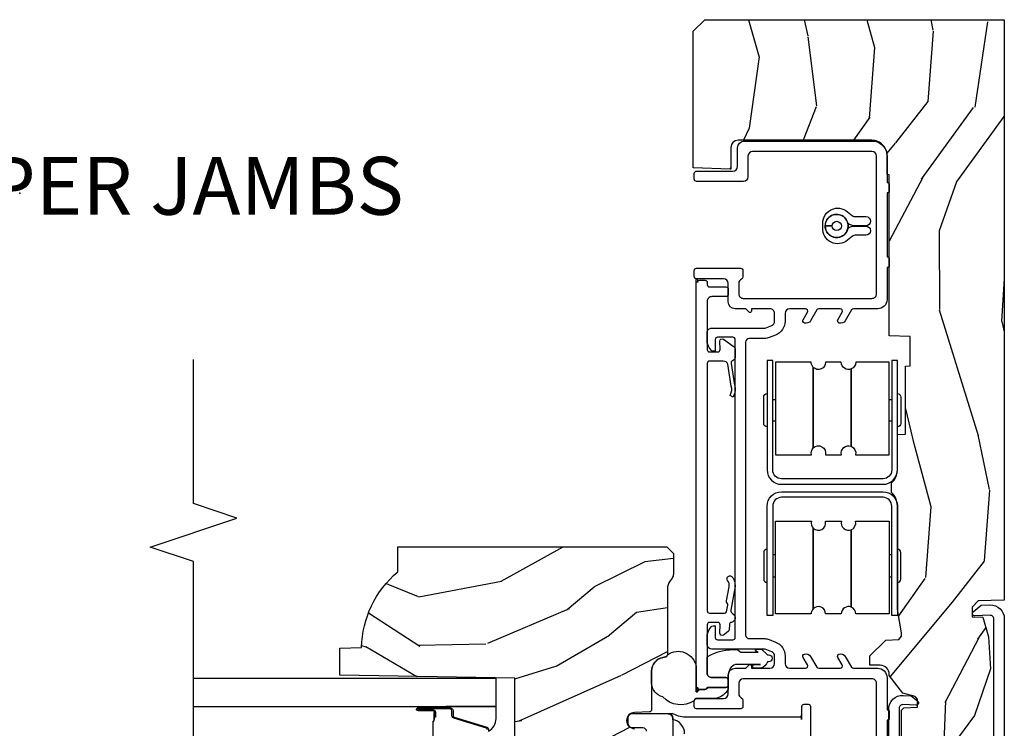
# Model space of a CAD drawing. Units: inches. Extents: x 1.6 to 97.9, y 14.4 to 55.4.
# Drawn here: x 80 to 84.3, y 47.7 to 50.7 of the extents above; entities that cross this region are included whole.
import ezdxf

# ---------------------------------------------------------------- set-up
doc = ezdxf.new("R2010")
doc.units = ezdxf.units.IN
doc.header["$MEASUREMENT"] = 0
for name, color, linetype in [('ZP-ANNO-MARK', 9, 'Continuous'), ('ZP-ANNO-TITL', 44, 'Continuous'), ('ZP-SECT-ALUM', 63, 'Continuous'), ('ZP-SECT-GLAS', 153, 'Continuous'), ('ZP-SECT-HDWR', 53, 'Continuous'), ('ZP-SECT-SEAL', 8, 'Continuous'), ('ZP-SECT-VINL', 130, 'Continuous'), ('ZP-SECT-WDHA', 11, 'Continuous'), ('ZP-SECT-WOOD', 104, 'Continuous'), ('ZP-SECT-WSTP', 40, 'Continuous')]:
    doc.layers.add(name, color=color, linetype=linetype)
doc.layers.add('ZP-ANNO-NPLT', color=7, linetype='Continuous', plot=False)
doc.styles.get("Standard").update_dxf_attribs({"font": 'arial.ttf'})

# ---------------------------------------------------------------- blocks, each defined once
blk = doc.blocks.new('01CS AS RES W DH M5 PF PT (11-16 IG) V J U')
at = {"layer": 'ZP-SECT-WDHA'}
h = blk.add_hatch(dxfattribs=at)
h.set_pattern_fill('WOOD3', color=256, scale=2, angle=173, pattern_type=2)
h.set_pattern_definition([(168.2364, (4.225586967783513, -1.036199780852527), (21.59228059164854, -4.666201280401625), [0.2408319999999999, -23.84235799999999]), (184.3099, (3.989813278257699, -0.9871002154024637), (-8.184108816054925, -1.010132672315907), [0.3059419999999999, -9.892097999999997]), (217.9999999999999, (3.684737272160989, -1.010092181479407), (-0.2437387622349763, -1.985092917567377), [0.226274, -2.602152]), (219.8476, (3.506430792953567, -1.149400470797189), (-31.44737757342475, -26.36403735489598), [0.4386340000000001, -43.42478999999999]), (185.9946, (3.169668757571516, -1.430454436300863), (18.35330903677993, 1.776531429411824), [0.2668339999999998, -26.41649399999999]), (173, (2.904294597540456, -1.458321176114012), (-2.228830990092939, -1.741353616472349), [0.5000000000000001, -1.5]), (163.5376999999999, (2.408021521719803, -1.397386504411429), (9.68172481900788, -3.203782232058677), [0.24331, -11.922214]), (167.2894, (4.159777522344739, -1.572174702738834), (17.62209057788452, -4.178742953792873), [0.200998, -19.898754]), (173, (3.963705678884567, -1.52794991102499), (-2.228830990092939, -1.741353616472349), [0.3, -1.7]), (201.3008, (3.665941833392183, -1.491389108003446), (-23.29843993223823, -9.229447070409744), [0.2952959999999998, -29.23434999999999]), (225.1249999999999, (3.390818125888715, -1.598659539947888), (9.159066129650517, 8.950504526826222), [0.4560700000000001, -22.347438]), (212.2893999999999, (3.069032239803293, -1.921852738385325), (-13.12924843365986, -8.463028508967467), [0.2842539999999999, -28.141088]), (179.3402, (2.828735604629271, -2.073699790131627), (-16.12447631204362, -0.0351860887889446), [0.362216, -17.748554]), (161.1113, (2.46654421630218, -2.069528672571422), (27.06006826001225, -9.36763878079478), [0.3883300000000001, -38.44464600000001]), (166.2902, (4.084218529433542, -2.187553316756464), (-17.62209551473948, 4.178728581470508), [0.3423439999999999, -33.89214]), (176.3665, (3.751627611611695, -2.106415893933061), (-32.00521686557151, 1.914704757148992), [0.3405880000000001, -33.718186]), (206.6901, (3.411724533185548, -2.084831240208131), (4.213922740781548, 1.497617686570285), [0.3605559999999998, -6.850547999999997]), (220.4896, (3.089586819012126, -2.246779667514857), (-22.53203227695936, -19.39864794873905), [0.3255759999999999, -32.232064]), (187.9313999999999, (2.841978023233791, -2.458179488359647), (-22.56723171598315, -3.274145177918094), [0.3104839999999998, -30.73786599999998]), (173, (2.534464630268983, -2.501022377469396), (-2.228830990092939, -1.741353616472349), [0.24, -1.76]), (160.0054, (2.296253553875059, -2.471773735052167), (-17.3783554704145, 6.163828166257593), [0.266834, -26.41649400000001]), (173, (3.651643930523647, -0.6231750963832923), (-2.228830990092939, -1.741353616472349), [0, -2]), (36.15239999999995, (3.337170205042525, -0.8868155257222412), (-33.18872196703769, -24.13521816952477), [0.4386340000000001, -43.42478999999999]), (19.56509999999997, (3.447607089778998, -2.613142173402138), (2.22882963767847, 1.741356420987403), [0.178886, -4.29325]), (1.130099999999914, (3.616164021514023, -2.55323757621565), (12.15429190574818, 0.5226589581403367), [0.282842, -13.859292]), (329.8014, (3.898951717709806, -2.547659146303445), (9.4379832851236, -5.188880605742975), [0.152316, -15.07923]), (199.5651, (3.337170205042525, -0.8868155257222412), (-2.228829637678471, -1.741356420987403), [0.2236060000000001, -4.248530000000001]), (179.7098, (3.12647404037375, -0.9616962722053443), (18.10956990560498, -0.2085682674959819), [0.3423439999999997, -33.89213999999996]), (162.8753, (2.784133575079493, -0.9599625415132493), (-33.01534859933751, 10.09885133981105), [0.5688580000000001, -56.31699200000002]), (162.6951999999999, (4.252398223332647, -0.8178396274914376), (-11.66681828928747, 3.447514485806157), [0.2236060000000001, -22.137072]), (188.5240999999999, (4.038912843707763, -0.7513265258766495), (22.56723288884002, 3.274146693534905), [0.3736300000000001, -36.98945200000001]), (215.8789, (3.669409294776372, -0.806708177414933), (28.73106569831552, 20.65250402776133), [0.3821000000000001, -37.82784599999999]), (207.6951999999999, (3.359810343031456, -1.030646760688227), (-21.55708454255008, -11.45827774502209), [0.316228, -31.306548]), (182.4622999999999, (3.079811861791798, -1.177619038698338), (-10.16920128553176, -0.7663949867967672), [0.3649659999999999, -11.80055999999999]), (166.4180999999999, (2.71518308659661, -1.193298844170953), (33.25909787824338, -8.113716231818993), [0.5234500000000001, -51.82156000000001]), (164.8698999999999, (4.191463551630064, -1.31411270331209), (11.66681484615293, -3.447523090893747), [0.2828419999999996, -13.85929199999999]), (184.3099, (3.918425402906708, -1.240287441093002), (-8.184108816054925, -1.010132672315907), [0.3059419999999999, -9.892097999999997]), (215.5104, (3.61334939681001, -1.263279407169932), (24.27341716034904, 17.16977693881691), [0.3255759999999999, -32.232064]), (217.9999999999999, (3.348327064866952, -1.452390918113792), (-0.2437387622349763, -1.985092917567377), [0.3676960000000001, -2.460732]), (190.3539999999999, (3.058579036154869, -1.678766888255196), (26.781157357997, 4.771754878941621), [0.3352619999999999, -33.19084799999998]), (169.6335, (2.72877733328913, -1.739023313529685), (31.51773414756367, -5.88493289025551), [0.340588, -33.718186]), (155.8973, (2.393749028599188, -1.677736813739116), (-19.11971150693035, 8.392655253895239), [0.2720299999999999, -26.930912]), (164.2537999999999, (4.130528879927496, -1.810385779132758), (-13.65190509578902, 3.691271280745677), [0.2630580000000001, -26.04283400000001]), (187.9313999999999, (3.877341654236959, -1.738997903781765), (-22.56723171598315, -3.274145177918094), [0.3104839999999998, -30.73786599999998]), (205.0053999999999, (3.569828261272151, -1.781840792891529), (10.6566757515733, 4.736585927269306), [0.3773600000000001, -18.490604]), (222.8991, (3.227839624065895, -1.941351833330145), (25.00461488344248, 23.12507869099405), [0.49679, -49.18217999999999]), (188.9454, (2.86391450504672, -2.279521181064197), (8.18410812437433, 1.01013730541453), [0.291204, -14.269016]), (166.991, (2.576252035114732, -2.32480145704207), (-19.60718401789772, 4.422477755810224), [0.3821000000000001, -37.82784600000001]), (149.8014, (2.203959271227246, -2.238789260482462), (-9.437983285123597, 5.188880605742976), [0.152316, -15.07923]), (163.5376999999999, (4.057407273884408, -2.405913470117553), (9.68172481900788, -3.203782232058677), [0.24331, -11.922214]), (183.008, (3.824070971226703, -2.33696298163467), (-22.3234926718184, -1.289066052770841), [0.3452539999999999, -34.1801]), (210.4054, (3.479293119064337, -2.355080173975395), (-28.24357427890454, -16.68234169772801), [0.4280180000000002, -42.37385]), (202.0545999999999, (3.353880085031249, -0.5866142933617482), (-14.87060164025553, -6.234198365717083), [0.205912, -20.385348]), (183.7842999999999, (3.163034843395294, -0.6639324267129468), (32.49269206171862, 2.055459133016296), [0.427552, -42.32756599999997]), (165.875, (2.736415912233525, -0.6921509946140958), (13.65190860896507, -3.691259792938637), [0.4837360000000001, -15.64078])])
edge = h.paths.add_edge_path()
edge.add_line((3.199999999999905, -1.343271727425431), (3.249999999999902, -1.29327172742542))
edge.add_line((3.249999999999902, -1.29327172742542), (3.249999999999916, -1.42e-14))
edge.add_line((3.249999999999914, -1.42e-14), (0.7428859015082026, -1.42e-14))
edge.add_line((0.7428859015082026, -1.42e-14), (0.7391740386290877, -0.1132938455421453))
edge.add_line((0.7391740386290877, -0.1132938455421453), (0.7122438773432265, -0.1392999999996647))
edge.add_line((0.7122438773432265, -0.1392999999996647), (0.6707722201130224, -0.1392999999997215))
edge.add_line((0.6707722201130224, -0.1392999999997215), (0.6694093550463692, -0.0932726507609658))
edge.add_line((0.6694093550463692, -0.0932726507609658), (0.5841693005245503, -0.0683976298757472))
edge.add_line((0.5841693005245503, -0.0683976298757472), (0.4456286658765265, -0.0592486113202853))
edge.add_line((0.4456286658765265, -0.0592486113202853), (0.2439992966109514, -0.1287087390180517))
edge.add_line((0.2439992966109514, -0.1287087390180517), (0.0567999999999103, -0.2668292677090704))
edge.add_line((0.0567999999999103, -0.2668292677090704), (0.0567999999999103, -0.4025879542997047))
edge.add_line((0.0567999999999103, -0.4025879542997047), (0.1053955523678809, -0.4440924769766213))
edge.add_line((0.1053955523678809, -0.4440924769766213), (0.2671639677598847, -0.4440924769766213))
edge.add_line((0.2671639677598847, -0.4440924769766213), (0.2775129627269166, -0.4340985687064034))
edge.add_line((0.2775129627269166, -0.4340985687064034), (0.2795700087778954, -0.375192476976153))
edge.add_line((0.2795700087778954, -0.375192476976153), (0.3139034297060874, -0.375192476976153))
edge.add_line((0.3139034297060874, -0.375192476976153), (0.326491620157114, -0.3848517352390246))
edge.add_line((0.326491620157114, -0.3848517352390246), (0.3408174474152048, -0.438316450426683))
edge.add_line((0.3408174474152048, -0.438316450426683), (0.4161309441598747, -0.4963002725708776))
edge.add_line((0.4161309441598747, -0.4963002725708776), (0.4210868279013483, -0.4963002725708776))
edge.add_arc((0.4210868279013483, -0.5363002725708839), 0.0400000000000045, 1.000000000001478, 90, ccw=False)
edge.add_line((0.4610807357076113, -0.5356021763133896), (0.4618542050659045, -0.5799142061727168))
edge.add_line((0.4618542050659045, -0.5799142061727168), (0.5020928587440779, -0.5799142061727168))
edge.add_line((0.5020928587440779, -0.5799142061727168), (0.57015884516305, -0.511843980406141))
edge.add_line((0.57015884516305, -0.511843980406141), (0.5721379949416275, -0.4551624424224343))
edge.add_line((0.5721379949416275, -0.4551624424224343), (0.5862813107529234, -0.4437196511885162))
edge.add_line((0.5862813107529234, -0.4437196511885162), (0.6012813107529241, -0.4437196511885162))
edge.add_line((0.6012813107529241, -0.4437196511885162), (0.7017866427167406, -0.4615325187327102))
edge.add_line((0.7017866427167406, -0.4615325187327102), (1.149614493165913, -0.4615325187325113))
edge.add_arc((1.149614493165955, -0.5396325187325175), 0.0781000000000027, 42.83308158168319, 90.00000000003132, ccw=False)
edge.add_line((1.206888147596146, -0.4865350752139222), (1.248545579089935, -0.4865350752139222))
edge.add_arc((1.305814672096715, -0.5396374384963565), 0.0780999999999968, 90.57689447558329, 137.1619965579517, ccw=False)
edge.add_line((1.305028319285895, -0.4615413973082383), (1.458472161103586, -0.4615372513318477))
edge.add_line((1.458472161103586, -0.4615372513318477), (1.459686145992506, -0.426773272570884))
edge.add_line((1.459686145992506, -0.426773272570884), (1.753630285494736, -0.426773272570884))
edge.add_line((1.753630285494736, -0.426773272570884), (1.754336942186171, -0.4065372725708727))
edge.add_line((1.754336942186171, -0.4065372725708727), (1.881602287067138, -0.4065372725708727))
edge.add_line((1.881602287067138, -0.4065372725708727), (1.884736542556538, -0.4963002725708776))
edge.add_line((1.884736542556538, -0.4963002725708776), (2.580168203186104, -0.4963002725708776))
edge.add_line((2.580168203186104, -0.4963002725708776), (2.580517410881142, -0.5063002725744781))
edge.add_line((2.580517410881142, -0.5063002725744781), (2.663992044147917, -0.5063002725744781))
edge.add_arc((2.663992044147903, -0.5713002725744616), 0.0649999999999871, -9.379164112033322e-12, 89.9999999999875, ccw=False)
edge.add_line((2.728992044147901, -0.5713002725744758), (2.728992044147858, -1.149142268732148))
edge.add_arc((2.697992044147852, -1.149142268732148), 0.0310000000000059, 270, 359.9999999999967, ccw=False)
edge.add_line((2.697992044147852, -1.180142268732154), (2.604171904228834, -1.180142268732154))
edge.add_line((2.604171904228834, -1.180142268732154), (2.604171904228834, -1.183676335358072))
edge.add_line((2.604171904228834, -1.183676335358072), (2.609745098127163, -1.343271727425431))
edge.add_line((2.609745098127163, -1.343271727425431), (3.199999999999903, -1.343271727425431))
h = blk.add_hatch(dxfattribs=at)
h.set_pattern_fill('WOOD3', color=256, scale=2, angle=73, pattern_type=2)
h.set_pattern_definition([(68.23639999999999, (-9.060448055999782, -0.3594089314453441), (-8.34477137446781, -20.45396798290167), [0.240832, -23.84235799999999]), (84.30989999999998, (-8.971152751747066, -0.1357432241086656), (0.42636909446815, 8.235181511295936), [0.305942, -9.892097999999997]), (117.9999999999999, (-8.940819525688024, 0.1686905049636067), (-1.912610103781079, 0.5847435903937088), [0.2262739999999999, -2.602151999999998]), (119.8475999999999, (-9.047048813886473, 0.3684787386733319), (-20.50272857977592, 35.5476882888315), [0.4386339999999997, -43.42478999999996]), (85.9946, (-9.26535482437782, 0.7489291109735206), (-1.437476743240215, -18.38297247813528), [0.2668339999999993, -26.41649399999995]), (72.99999999999996, (-9.246716466507703, 1.015110649807269), (-1.327866102480597, 2.497352921371544), [0.5, -1.5]), (63.53769999999997, (-9.100530614146319, 1.493263027788785), (-4.836323452587551, -8.978306718050995), [0.2433099999999999, -11.92221399999999]), (67.28939999999997, (-9.576852624219836, -0.2015282108950629), (-7.175302374271586, -16.6287403265194), [0.200998, -19.898754]), (72.99999999999996, (-9.499252188156017, -0.0161146937969079), (-1.327866102480597, 2.497352921371544), [0.3, -1.7]), (101.3007999999999, (-9.411540676739204, 0.2707767329920045), (-5.043499394239715, 24.54716094300748), [0.2952959999999997, -29.23434999999998]), (125.125, (-9.469406699346106, 0.5603480082035759), (7.224071108844608, -10.57415813511433), [0.45607, -22.347438]), (112.2894, (-9.731812334170424, 0.933367153573414), (-6.054586024953073, 14.3993751268171), [0.2842539999999996, -28.14108799999997]), (79.3402, (-9.839625415204775, 1.196381106735373), (2.76533439438243, 15.88561928555967), [0.3622159999999996, -17.74855399999997]), (61.11129999999999, (-9.772623791743111, 1.552345687070967), (-13.92425483963839, -25.02229161617254), [0.38833, -38.444646]), (66.29019999999998, (-10.16976157291691, -0.0202577539669591), (7.175289077572959, 16.62874768410002), [0.3423439999999998, -33.89213999999999]), (76.3665, (-10.03210300307264, 0.2931909948715514), (7.44326367411108, 31.18650071420278), [0.3405879999999998, -33.71818599999997]), (106.6900999999999, (-9.951822718586183, 0.6241820459934502), (0.7431255040166725, -4.409962367830814), [0.360556, -6.850547999999999]), (120.4895999999998, (-10.05537215836196, 0.9695478137269049), (-15.19129255384613, 25.55825994297176), [0.3255759999999999, -32.23206399999999]), (87.9314, (-10.22056352475411, 1.250104069172223), (0.6943551067665528, 22.79293410148564), [0.310484, -30.737866]), (72.99999999999996, (-10.20935639381431, 1.560385232338958), (-1.327866102480597, 2.497352921371544), [0.24, -1.759999999999999]), (60.00539999999997, (-10.13918718468087, 1.789898373770085), (9.087905524651106, 16.04400167334359), [0.266834, -26.416494]), (72.99999999999996, (-8.55403398204427, 0.1340936376460178), (-1.327866102480597, 2.497352921371544), [0, -2]), (296.1524, (-8.75906133151079, 0.4895704807324819), (-18.00538888531858, 36.87554735843706), [0.4386339999999999, -43.42478999999998]), (279.5651, (-10.47833836215923, 0.6805848568529598), (1.327869099233074, -2.497352076502218), [0.1788859999999997, -4.293249999999988]), (261.1301, (-10.44861345443783, 0.5041863595210572), (-1.595852046107206, -12.06039967677669), [0.282842, -13.859292]), (229.8014, (-10.49222534152167, 0.2247261596624952), (-6.748938448303023, -8.393559450670804), [0.1523159999999999, -15.07922999999999]), (99.56509999999987, (-8.75906133151079, 0.4895704807324819), (-1.327869099233074, 2.497352076502219), [0.2236059999999999, -4.248529999999997]), (79.70979999999999, (-8.79621746616257, 0.7100686023973708), (-3.350093459302556, -17.79822734718652), [0.3423439999999995, -33.89213999999995]), (62.87529999999996, (-8.735063276795355, 1.046907087613703), (15.67848221527704, 30.76012413734089), [0.5688579999999998, -56.31699199999999]), (62.6952, (-8.850061009687916, -0.423730706484335), (5.421060729349783, 10.89091849633434), [0.2236059999999999, -22.13707199999999]), (88.5241, (-8.747487044410402, -0.2250385283613809), (-0.6943538178398221, -22.79293551970828), [0.37363, -36.989452]), (115.8789, (-8.73786370630651, 0.148468354257588), (15.34964888471387, -31.88084594068392), [0.3821, -37.827846]), (107.6952, (-8.904638865534533, 0.4922503291551408), (-7.540852312839224, 23.21929303946757), [0.316228, -31.306548]), (82.46229999999998, (-9.000757078379959, 0.7935164725556234), (1.01111154669365, 10.14779136076372), [0.364966, -11.80056]), (66.41809999999997, (-8.95288155003757, 1.155328486985681), (-13.76583238823937, -31.34488541092399), [0.5234499999999994, -51.82155999999995]), (64.86989999999993, (-9.328213387669447, -0.2775448541229792), (-5.421068605812717, -10.89091361125097), [0.282842, -13.859292]), (84.30989999999998, (-9.208097120108558, -0.0214743906422257), (0.42636909446815, 8.235181511295936), [0.305942, -9.892097999999997]), (115.5103999999999, (-9.177763894049516, 0.2829593384300466), (12.69389479119331, -26.88614988798454), [0.325576, -32.232064]), (117.9999999999999, (-9.317981731227913, 0.5767942549001788), (-1.912610103781079, 0.5847435903937088), [0.3676959999999998, -2.460731999999998]), (90.35399999999981, (-9.490604324550384, 0.9014501346784697), (0.0487620292280573, -27.20289793979688), [0.335262, -33.190848]), (69.63350000000001, (-9.492675854635419, 1.236704827058915), (-11.26852463519538, -30.01700107381326), [0.3405879999999998, -33.71818599999997]), (55.89729999999997, (-9.374143379910432, 1.556001009991902), (11.58525502309056, 17.37187083675603), [0.2720299999999995, -26.93091199999997]), (64.25379999999994, (-9.806365765650948, -0.1313590017616093), (6.005821017315287, 12.80351945054413), [0.2630579999999999, -26.042834]), (87.9314, (-9.692096932184509, 0.1055853665998683), (0.6943551067665528, 22.79293410148564), [0.310484, -30.737866]), (105.0053999999999, (-9.680889801244742, 0.4158665297666034), (2.814114219735262, -11.31727641611973), [0.37736, -18.490604]), (122.8990999999999, (-9.77859180692607, 0.7803583926193199), (18.43175097613515, -28.64036637139408), [0.49679, -49.18217999999999]), (88.94539999999996, (-10.04842866868074, 1.19747716232213), (-0.4263644116476313, -8.235181634652655), [0.291204, -14.269016]), (66.991, (-10.04306897183542, 1.488632230369603), (7.760042155334039, 18.54135163249375), [0.3821, -37.827846]), (49.80139999999992, (-9.893715533802261, 1.840333169446651), (6.748938448303025, 8.393559450670802), [0.152316, -15.07923]), (63.53769999999997, (-10.38014861922877, 0.0440640210720318), (-4.836323452587551, -8.978306718050995), [0.2433099999999999, -11.92221399999999]), (83.008, (-10.27172721985678, 0.2618822943142618), (2.60695157870877, 22.20819262847393), [0.345254, -34.18010000000001]), (110.4053999999999, (-10.22969912560884, 0.6045682136250577), (-11.52445423798903, 30.71134915766887), [0.4280179999999997, -42.37384999999996]), (102.0545999999999, (-8.466322470627428, 0.4209850644349161), (-3.557234008732981, 15.72724097270063), [0.2059119999999999, -20.38534799999999]), (83.78429999999999, (-8.509326039373658, 0.6223570909805431), (-3.618064673815971, -32.35598179133584), [0.4275519999999991, -42.32756599999989]), (65.87499999999999, (-8.463034303867143, 1.047394824862834), (-6.00581031409047, -12.80352490518391), [0.483736, -15.64078])])
edge = h.paths.add_edge_path()
edge.add_line((0.404999999985904, -2.113271727425356), (0.418178574006717, -2.86827172742538))
edge.add_line((0.418178574006717, -2.86827172742538), (0.5347142183375269, -2.86827172742538))
edge.add_line((0.5347142183375269, -2.86827172742538), (0.5379999999859137, -2.7741792519097))
edge.add_arc((0.5289999999859134, -2.336271727425369), 0.4379999999999975, 271.1773934006452, 319.9215699717115)
edge.add_line((0.8641417610363789, -2.618271727425351), (0.9719999999859112, -2.618271727425351))
edge.add_line((0.9719999999859112, -2.618271727425351), (0.9719999999859112, -1.456271727425374))
edge.add_line((0.9719999999859112, -1.456271727425374), (0.9439999999859054, -1.428271727425354))
edge.add_line((0.9439999999859054, -1.428271727425354), (0.8552726840340908, -1.428271727425354))
edge.add_arc((0.8552726840341193, -1.458271727425355), 0.0300000000000065, 90.00000000005429, 126.0000000000435)
edge.add_line((0.8376391264653194, -1.434001217594115), (0.8260368276903307, -1.442430781076765))
edge.add_arc((0.789594142048216, -1.392271727425523), 0.0619999999999913, 269.99999999998687, 305.9999999999846, ccw=False)
edge.add_line((0.7895941420482018, -1.454271727425506), (0.507089897967049, -1.454271727425506))
edge.add_arc((0.507089897967049, -1.464271727425511), 0.0100000000000087, 89.99999999999999, 168.6000000000418)
edge.add_line((0.4972871862208308, -1.462295154021731), (0.4949006272010621, -1.474131167848085))
edge.add_arc((0.4360843567237538, -1.462271727425346), 0.060000000000004, 270, 348.60000000000525, ccw=False)
edge.add_line((0.4360843567237538, -1.522271727425348), (0.2692274379573263, -1.522271727425348))
edge.add_arc((0.2692274379573405, -1.532271727425353), 0.0100000000000087, 90.00000000008141, 178.0000000000534)
edge.add_line((0.2592335296871369, -1.53192273245834), (0.2569786789315742, -1.596493209809793))
edge.add_arc((0.2219999999859112, -1.595271727425199), 0.0349999999999947, 182.0000000000009, 357.99999999999824, ccw=False)
edge.add_line((0.187021321040234, -1.596493209809793), (0.1852326274608629, -1.545271727425202))
edge.add_line((0.1852326274608629, -1.545271727425202), (-0.0022326274890503, -1.545271727425202))
edge.add_line((-0.0022326274890503, -1.545271727425202), (-0.0040213210684215, -1.596493209809793))
edge.add_arc((-0.0390000000140844, -1.595271727425199), 0.0349999999999947, 182.0000000000009, 357.99999999999824, ccw=False)
edge.add_line((-0.0739786789597616, -1.596493209809793), (-0.0786081420407641, -1.463922732458499))
edge.add_arc((-0.0886020503109677, -1.464271727425511), 0.0100000000000124, 1.999999999946594, 89.99999999991854)
edge.add_line((-0.0886020503109535, -1.454271727425506), (-0.1329944587706677, -1.454271727425506))
edge.add_arc((-0.1329944587706677, -1.464271727425526), 0.0100000000000176, 89.99999999999999, 168.600000000008)
edge.add_line((-0.1427971705169, -1.462295154021731), (-0.1451837295366687, -1.474131167848113))
edge.add_arc((-0.204000000013977, -1.46227172742536), 0.0600000000000051, 270, 348.6000000000002, ccw=False)
edge.add_line((-0.204000000013977, -1.522271727425376), (-0.3103794952373562, -1.522271727425348))
edge.add_line((-0.3103794952373562, -1.522271727425348), (-0.3130000000140995, -1.597313165935688))
edge.add_line((-0.3130000000140995, -1.597313165935688), (-0.3730000000139739, -1.597313165935688))
edge.add_line((-0.3730000000139739, -1.597313165935688), (-0.3761093955634038, -1.508271727425537))
edge.add_line((-0.3761093955634038, -1.508271727425537), (-0.4809626380801149, -1.43209138753788))
edge.add_arc((-0.4927183431259579, -1.448271727425364), 0.0199999999999883, 53.99999999999844, 89.99999999999999)
edge.add_line((-0.4927183431259579, -1.428271727425382), (-0.5629408127828129, -1.428271727425354))
edge.add_arc((-0.5629408127828129, -1.444271727425359), 0.0160000000000089, 89.99999999999999, 178.0006757667843)
edge.add_line((-0.578931072599886, -1.44371352407289), (-0.5843963584444793, -1.600271775186158))
edge.add_line((-0.5843963584444793, -1.600271775186158), (-0.6770000000141323, -1.600271775186158))
edge.add_line((-0.6770000000141323, -1.600271775186158), (-0.6791835429500424, -1.537743286619232))
edge.add_line((-0.6791835429500424, -1.537743286619232), (-0.7110000000141384, -1.533271775186179))
edge.add_line((-0.7110000000141384, -1.533271775186179), (-0.7510000000141304, -1.533271775186179))
edge.add_line((-0.7510000000141304, -1.533271775186179), (-0.8550000000141011, -1.658271775186179))
edge.add_line((-0.8550000000141011, -1.658271775186179), (-0.8550000000141011, -2.58158373014929))
edge.add_line((-0.8550000000141011, -2.58158373014929), (-0.4587440894172801, -2.774850651159212))
edge.add_arc((-0.4718952238209369, -2.801814472548187), 0.0299999999999947, 10.000000000011426, 64.00000000002808, ccw=False)
edge.add_line((-0.4423509912305832, -2.796605027218177), (-0.4297142183657173, -2.86827172742538))
edge.add_line((-0.4297142183657173, -2.86827172742538), (-0.3723773718663352, -2.86827172742538))
edge.add_line((-0.3723773718663352, -2.86827172742538), (-0.3692345026120876, -2.778271727425348))
edge.add_line((-0.3692345026120876, -2.778271727425348), (-0.3488105335539586, -2.766479943391729))
edge.add_line((-0.3488105335539586, -2.766479943391729), (-0.3383730541431902, -2.46758963934927))
edge.add_line((-0.3383730541431902, -2.46758963934927), (-0.4413026184186038, -2.364660075073871))
edge.add_line((-0.4413026184186038, -2.364660075073871), (-0.3529142707700998, -2.276271727425367))
edge.add_line((-0.3529142707700998, -2.276271727425367), (-0.332408174115713, -2.296777824079768))
edge.add_line((-0.332408174115713, -2.296777824079768), (-0.3260000000141332, -2.113271727425356))
edge.add_line((-0.3260000000141332, -2.113271727425356), (0.404999999985904, -2.113271727425356))
at = {"layer": 'ZP-SECT-ALUM'}
for points in [[(0.0609999999999076, -0.0450000000000017), (0.6608304721475662, -0.0450000000000017, -0.4244748162087534), (0.6768207253798693, -0.0615583919471732), (0.6745194083252244, -0.1274594900137203, 0.7198969885816645), (0.6922847762098172, -0.1341016888914481), (0.7205330533678734, -0.0992179717539301), (0.7218294520826021, -0.0620939698021772, 0.4244748162093465), (0.6618660024613945, -1.42e-14), (0.0599999999999454, -1.42e-14, 0.4142135623730951)], [(-0.7130369885322523, -0.499043583624129), (0.2709074104101319, -0.4990435836241005, 0.4244748162088309), (0.3308708600312258, -0.4369496138221649), (0.3296429396154252, -0.4017865737811377), (0.3066231825743557, -0.3733595412683854, 0.7198969885844346), (0.2888578146897487, -0.3800017401460849), (0.2908651810503073, -0.4374851916784764, -0.4244748162096041), (0.2748749278180043, -0.4540435836257047), (0.0610000000000071, -0.4540435836257047, -0.4142135623730666)], [(0.1817834480911955, -2.230380637168522, -0.3414369539308265), (0.188817017481071, -2.235341633940592), (0.2317790392432784, -2.375864075496664, 0.3300455906606043), (0.2428046845544571, -2.384031707610617), (0.2647051270567289, -2.384031707610617, -0.4142135623730951), (0.2722373716009514, -2.391563952154811), (0.27223737151688, -2.530665873711839, -0.9651260379546007), (0.2682113208091863, -2.530808814723414), (0.268211320824193, -2.465027458345858, 0.4211752697164891), (0.2585888675575205, -2.455344609928161), (0.236537020037801, -2.455356469185559), (0.236576453346558, -2.459875071425059), (0.2586283007884589, -2.459863212152257, -0.416771853806601), (0.2636936174175588, -2.464884517311858), (0.2636936173436624, -2.530665873711811, 0.9999999999999998), (0.2767499999670662, -2.530665873711811), (0.2767499999670662, -2.391570670414822, 0.4142135623730951), (0.2646984086963329, -2.37951907914406), (0.2428046845544571, -2.37951907914406, -0.3297505471402869), (0.2360980676154298, -2.374556443753235), (0.1931360457708564, -2.234034002141541, 0.3297505471402651), (0.1820912599010711, -2.225861290442011)], [(0.1228902166735537, -2.464896567787874), (0.2149357249615917, -2.464896567787874, 0.1218042964113589), (0.2199094791852616, -2.462787502626113, -0.1322005262836391), (0.227140385093989, -2.459875071425059), (0.2572693632708791, -2.459875071425059), (0.2572693632708791, -2.461883669970163), (0.227140385093989, -2.461883669970163, 0.1249845848041735), (0.2211145895224575, -2.464394418053458, -0.1249845745311431), (0.2150887938232557, -2.466905166332978), (0.1228678201893985, -2.466905166332978, 0.0737198097497836)]]:
    blk.add_lwpolyline(points, format="xyb", dxfattribs=at)
for points in [[(0.6755624091795767, -0.9995211727886186), (0.6755631565512062, -1.023521172776995), (0.9625631540278476, -1.023521172776995, -0.4140390611211213), (0.9475636235265908, -1.03851270255798), (0.8335636235818668, -1.038516252573245, -0.4142135623730458), (0.818563156481872, -1.023516719687776), (1.14856315632187, -1.023506443327747, 0.4142135623729429), (1.210561225581756, -0.9615045126477781), (1.210547586049486, -0.5235045128601286, 0.4142135623730862), (1.148545655369503, -0.4615064436002428), (0.8185456555222287, -0.4615162528530022, -0.4142044415661221), (0.8335451884149591, -0.4465162528602918), (0.9475451883596832, -0.4465127028450269, -0.4142135623730283), (0.962545655459678, -0.4615122357304955), (0.675545655598839, -0.4615211730494906), (0.675545655598839, -0.4855211730378386), (1.148546402741132, -0.4855064435886192, -0.414213562344344), (1.186547586061124, -0.5235052602317724), (1.186561225593393, -0.9615052600193934, -0.4142135623730936), (1.14856240895024, -0.9995064433393991), (0.6755624091795767, -0.9995211727886186)], [(1.777745745034167, -0.999521172788647), (1.777744997662537, -1.023521172776995), (1.49074500018591, -1.023521172776995, 0.4140390611211213), (1.505744530687152, -1.03851270255798), (1.619744530631876, -1.038516252573245, 0.4142135623730458), (1.634744997731871, -1.023516719687776), (1.304744997891873, -1.023506443327747, -0.4142135623729429), (1.242746928631987, -0.9615045126477781), (1.242760568164257, -0.5235045128601286, -0.4142135623730862), (1.304762498844254, -0.4615064436002428), (1.634762498691515, -0.4615162528530022, 0.4142044415661221), (1.619762965798784, -0.4465162528602918), (1.50576296585406, -0.4465127028450269, 0.4142135623730283), (1.490762498754065, -0.4615122357304955), (1.777762498614904, -0.4615211730494906), (1.777762498614904, -0.4855211730378386), (1.304761751472611, -0.4855064435886192, 0.414213562344344), (1.266760568152619, -0.5235052602317724), (1.266746928620349, -0.9615052600193934, 0.4142135623730936), (1.304745745263517, -0.9995064433393991), (1.777745745034167, -0.999521172788647)], [(0.6961724122089806, -1.282452867589981, -0.4142135623731212), (0.6861724122089897, -1.272452867589962), (0.6861661299726336, -1.207573377569971, -0.2746666696260747), (0.6913844186641143, -1.198790710722036), (0.7201052832996595, -1.193171174602454, -0.2678919055874213), (0.7295706803060967, -1.196416190240498, 0.2678919055896913), (0.7390284689515312, -1.199658597509326), (0.7996019434781659, -1.187806766712739, -0.2115781097654241), (0.8272464743132559, -1.1940986370236, 0.9999999999999998), (0.8421924523909751, -1.174057837804056, 0.2115781097656876), (0.7948013976843243, -1.16327167645123), (0.6993063907952433, -1.1807158526628, -0.2494068749318968), (0.684530926255178, -1.173559399536046, 0.7481434469664846), (0.6464398842882276, -1.178222761333373, -0.3528028911132586), (0.6370613040540718, -1.186562134757465), (0.6139478641609771, -1.187683396509825, 0.2299340094080477), (0.6062837577611191, -1.19187514134127), (0.5915372983596116, -1.212588256399058, 0.6261034827437612), (0.6001704905396394, -1.228373021562347), (0.6356878701769803, -1.226650031219733, -0.4284833573934895), (0.64616612997267, -1.236632300351587), (0.64616612997267, -1.272402008437339, -0.4142135623728608), (0.6361661299726791, -1.28240200843733), (0.4276661299726357, -1.282478944218652, -0.4142135623740771), (0.4076661299726397, -1.262478944218671), (0.4076661299726397, -1.201520522521875, 0.4142135623734462), (0.3976661299726345, -1.191520522521884), (0.3756661299726289, -1.191520522521884, 0.4142135623738755), (0.365666129972638, -1.201520522521846), (0.365666129972638, -1.275808699843381, -0.2514667055468818), (0.3611911403692289, -1.284143821925127, 0.249390942976012), (0.3567161509177339, -1.292402007660697), (0.3567161509177339, -1.314411868786791, 0.4142135623733294), (0.366716150917739, -1.32441186878681), (0.346716150917743, -1.32441186878681), (0.346716150917743, -1.329940240928735), (2.129909473720601, -1.329940239731698), (2.129909473720587, -1.324411867589773), (2.11441810006714, -1.324411867589773, 0.4142135623728999), (2.124418100067131, -1.314411867589782), (2.124418100219187, -1.292452867589659, 0.4142135645995936), (2.114418100143154, -1.282452867589668), (2.105468121012393, -1.282452867589668, -0.4142135623726919), (2.095468121012402, -1.272452867589677), (2.095468121012387, -1.201494446104689, 0.4142135623725747), (2.085468121012382, -1.191494446104698), (2.063468121012377, -1.191494446104698, 0.4142135623725747), (2.053468121012386, -1.201494446104689), (2.0534681210124, -1.262452867589686, -0.4142135654750997), (2.033468121012404, -1.282452867801495), (1.825331012886721, -1.282452867589725, -0.4248851639610546), (1.814968121012299, -1.272459454072773), (1.814968121012356, -1.236638283296045, -0.4284833573929708), (1.82545266309971, -1.22665002924613), (1.860970043788483, -1.228373019639732, 0.6261034827440481), (1.869603234917136, -1.212588256398746), (1.839238128565725, -1.169901427722592, 0.2427292906617116), (1.822940830483162, -1.161494446104725), (1.79496812101226, -1.161494446104725, 0.2991807976086165), (1.776609607015757, -1.173559399549233, -0.3906972958609807), (1.764218084221766, -1.179061899949161), (1.671182731195258, -1.16467663136872, 0.211007118343186), (1.622891093489442, -1.168980555393133), (1.619870751567646, -1.170649457220761), (1.627125262371762, -1.183778511752862), (1.630145604293559, -1.182109609925234, -0.2110071183564283), (1.666364332575, -1.178881666905809), (1.761392652507851, -1.193942956955325, -0.3213675543872086), (1.774968121012378, -1.212883004343424), (1.774968121012392, -1.272452867589763, -0.414213562372874), (1.764968121012401, -1.282452867589782)]]:
    blk.add_lwpolyline(points, format="xyb", close=True, dxfattribs=at)
at = {"layer": 'ZP-SECT-GLAS', "flags": 128}
blk.add_lwpolyline([(0.2824999999883317, -3.499999999999985), (0.2824999999883317, -2.193372038623337), (0.4044999999883317, -2.193372038623337), (0.4044999999883317, -3.499999999999985)], dxfattribs=at)
at = {"layer": 'ZP-SECT-HDWR'}
for points in [[(0.9375574383217752, -0.9995157474971705), (0.8435574383560862, -0.9995132076638384), (0.843557762590123, -0.9875132076708013), (1.082867439917507, -0.9875196736993956), (1.082871619582562, -0.8328290008660559, -0.2648881959264944), (1.053068417569804, -0.8245188684851854), (0.7054559159436451, -0.8245094761680746), (1.053068417569789, -0.8245188684851854, -0.7593342516322169), (1.082873257468477, -0.7722103466750099), (1.082875132117976, -0.7028290009135248, -0.6168620933402869), (1.04641243875011, -0.6605186885840766), (0.7121207571603918, -0.6605096561889213), (1.046351626058168, -0.6605096561889213, -0.3701349165992687), (1.082876770003906, -0.6422103467224787), (1.082880679474087, -0.4975196738782728), (0.8435710021467457, -0.4975132078496785), (0.8435713263807826, -0.4855132078514686), (0.9375713263464717, -0.4855157476847723), (0.9375710021124348, -0.4975157476829822), (0.6828806796200979, -0.4975088660769842), (0.6832662737927535, -0.6412588765630148, -0.3029649420200929), (0.7121207571603918, -0.6605096561889213, -0.5349607157499783), (0.6832662737927535, -0.7037588765630148), (0.6832638728191825, -0.7712588765353275, -0.6665913664913022), (0.7054559159436451, -0.8245094761680746, -0.2033016693370197), (0.6828715943779287, -0.833756428235219), (0.682867440063518, -0.987508865898107), (0.9375577625558122, -0.9875157475041334)], [(1.515743476915091, -0.9995157474971705), (1.60974347688078, -0.9995132076638384), (1.609743152646743, -0.9875132076708013), (1.370433475319359, -0.9875196736993956), (1.370429295654304, -0.8328290008660559, 0.2648881959264944), (1.400232497667062, -0.8245188684851854), (1.747844999293221, -0.8245094761680746), (1.400232497667076, -0.8245188684851854, 0.7593342516322169), (1.370427657768388, -0.7722103466750099), (1.370425783118889, -0.7028290009135248, 0.6168620933402869), (1.406888476486756, -0.6605186885840766), (1.741180158076474, -0.6605096561889213), (1.406949289178697, -0.6605096561889213, 0.3701349165992687), (1.370424145232959, -0.6422103467224787), (1.370420235762779, -0.4975196738782728), (1.60972991309012, -0.4975132078496785), (1.609729588856083, -0.4855132078514686), (1.515729588890394, -0.4855157476847723), (1.515729913124431, -0.4975157476829822), (1.770420235616768, -0.4975088660769842), (1.770034641444112, -0.6412588765630148, 0.3029649420200929), (1.741180158076474, -0.6605096561889213, 0.5349607157499783), (1.770034641444112, -0.7037588765630148), (1.770037042417683, -0.7712588765353275, 0.6665913664913022), (1.747844999293221, -0.8245094761680746, 0.2033016693370197), (1.770429320858937, -0.833756428235219), (1.770433475173348, -0.987508865898107), (1.515743152681054, -0.9875157475041334)], [(2.399346554496077, -0.5973073179025761, 0.9625733120472887), (2.359401762104752, -0.597334896548162), (2.359383155842252, -0.6430944461022392, 0.1430945067232154), (2.369065179167819, -0.6754489588302448, 1.123369743550431), (2.358883155842249, -0.7730944461022347), (2.358883155842249, -0.7430944461022336, 0.4142135623728416), (2.378883155842245, -0.7230944461022233, 2.414213562372526), (2.358883155842249, -0.7430944461022336), (2.358883155842249, -0.7730944461022347, -0.9165723056881308), (2.349217066874814, -0.675011734844091, -1.113265448389092), (2.358883155842249, -0.7730944461022347, 0.9145020251260136), (2.369065179167819, -0.6754489588302448, 0.1269642729335626), (2.349217066874814, -0.675011734844091, 0.1408550434295952), (2.358383155842247, -0.6430944461022392), (2.358258422821904, -0.5973356859313839, 0.9671068151601536), (2.318383155842255, -0.5973632165753457), (2.318383155842255, -0.6430944461022392, -0.1562969030252435), (2.314631253655335, -0.6548037248562224, 0.0122657694197657), (2.291622065224743, -0.6846374067762185, 0.1416816579972875), (2.282058843763408, -0.7200163465139298, 0.1461235390554207), (2.293506814830735, -0.755450770027224, 0.1441083762462874), (2.321899250482147, -0.7785320998968502, 0.1144703663913171), (2.358895628317142, -0.7835725187138252, 0.1308776951631322), (2.398845258381228, -0.777203378990933, 0.1609229865784761), (2.428274790640458, -0.748806557581176, 0.1125779109471652), (2.43566896253354, -0.7209892265391176, 0.1508254958579251), (2.425809933307121, -0.684101024080448, 0.0121764908516381), (2.403103445721441, -0.6548037248565352, -0.1502460509791144), (2.399351543534336, -0.6430944461022392)]]:
    blk.add_lwpolyline(points, format="xyb", close=True, dxfattribs=at)
for points in [[(-0.0985000000140986, -0.8352717274252228), (0.2814999999858969, -0.8352717274252228, -0.4142135623732121), (0.291499999985902, -0.8452717274252137), (0.291499999985902, -0.8652717274252238, -0.4142135623724836), (0.2814999999858969, -0.8752717274252432), (0.2271360655208952, -0.8752717274252432), (0.2464999999859003, -0.8752717274252432, 0.414213562372939), (0.2364999999859094, -0.8852717274252341), (0.2364999999859094, -1.370900016990063, 0.115224459869275), (0.2494310344686568, -1.426267398794621, -0.1152244598690291), (0.2514999999858958, -1.435126179883368), (0.2514999999858958, -1.450271727425231, 0.4142135623729457), (0.2314999999858998, -1.43027172742525), (0.2257548258343291, -1.43027172742525), (0.2314999999858998, -1.43027172742525, -0.4142135623730625), (0.2514999999858958, -1.450271727425231), (0.2514999999858958, -1.605271727425233, -0.4142135623731994), (0.2314999999858998, -1.625271727425243), (0.2114999999859037, -1.625271727425243, -0.4142135623730633), (0.1914999999859077, -1.605271727425233), (0.1914999999859077, -1.560271727425245, 0.4142135623727399), (0.1764999999858929, -1.545271727425202)], [(0.164632704603207, -1.379698583405527, -0.1815402441624864), (0.205827451699534, -1.395165327625491, -0.188792294207276), (0.2257548258343291, -1.43027172742525), (-0.0485000000141014, -1.43027172742525, 0.4142135623730302)]]:
    blk.add_lwpolyline(points, format="xyb", dxfattribs=at)
at = {"layer": 'ZP-SECT-SEAL'}
for points in [[(0.1931226147680576, -2.234033570288502, 0.3297505471402128), (0.1820778288043101, -2.225860858593321), (0.1759493137595314, -2.225860858593321, -0.2670543046207723), (0.2301880661502054, -2.193371606774647), (0.2824999999883459, -2.193372038623337), (0.2824999999884028, -2.40970120335892), (0.2767499999670093, -2.40970077151023), (0.2767499999670662, -2.391570670414793, 0.4142135623730951), (0.2646984086963329, -2.37951907914406), (0.2428033462252728, -2.379519079195503, -0.329750547140257), (0.2360812716114964, -2.374545005592025)], [(0.2824999999882891, -2.40970120335892), (0.2767499999670093, -2.40970077151023), (0.2767499999670662, -2.530666400868497, -0.0447059487448573), (0.2766460521354617, -2.531826650031106), (0.2824999999883459, -2.531827081879796)]]:
    blk.add_lwpolyline(points, format="xyb", close=True, dxfattribs=at)
at = {"layer": 'ZP-SECT-VINL'}
blk.add_lwpolyline([(-0.2120269982563059, -0.5513205213155601), (0.382973001741604, -0.5513205213155885, -0.4142135623731081), (0.4029730017419411, -0.5713205213159398), (0.4029730017418985, -1.126520521317061, -0.4142135623730676), (0.3829730017414619, -1.146520521317498), (0.3379730017424407, -1.146520521317469, -0.3042379521237609), (0.3194705291013946, -1.134113841154899, 0.3042379521237406), (0.3102192927806158, -1.127910501073458), (0.2829730017429597, -1.127910501073458, 0.4142135623733746), (0.2729730017429546, -1.137910501073449), (0.2729730017429404, -1.328520521318026, 0.4142135623731276), (0.2829730017429313, -1.338520521318017), (0.3079730017436333, -1.338520521318017, 0.4142135623730691), (0.3179730017436242, -1.328520521318026), (0.3179730017436384, -1.211520521318036, -0.414213562373069), (0.3379730017435634, -1.191520521318111), (0.4179730017429791, -1.191520521318139, 0.4142135623731667), (0.4479730017429518, -1.161520521318166), (0.4479730017429518, -1.116005802689343), (0.4622156424299533, -1.10176316200237, 0.6681786379191863), (0.457973001742829, -1.091520521315246), (0.4479730017428239, -1.091520521315246), (0.4479730017428381, -1.011520521319724, -0.4142135623730591), (0.4679730017432746, -0.9915205213192876), (0.501102366351276, -0.9915205213192592, -0.3070447091568547), (0.519681829258488, -1.004117578790427), (0.5309730017434902, -1.03245548895812), (0.530973001743476, -1.262478942801706, 0.4142135623731226), (0.5509730017434862, -1.282478942801716), (0.5866451021643257, -1.282478942801716, 0.1539147210596787), (0.6153239239822597, -1.273436545016053), (0.6267087661069866, -1.265464792739024, 0.2446984432292058), (0.6309730017434845, -1.257273272296131), (0.6309730017434845, -1.247478942802914), (0.5809730016815565, -1.247478942802914, -0.4142135623731181), (0.5709730016816223, -1.237478942802979), (0.5709730016816366, -1.17152284874642, -0.4142135623730982), (0.5809730016816986, -1.161522848746344), (1.867872124931878, -1.161522848746457, -0.4142135623730919), (1.877872124931954, -1.171522848746533), (1.877872124931954, -1.237478942803093, -0.4142135623730626), (1.86787212493202, -1.247478942803027), (1.817872124870092, -1.247478942803027), (1.817872124870092, -1.257273272296217, 0.2446984432292138), (1.822136360506576, -1.265464792739109), (1.833521202631303, -1.273436545016167, 0.1539147210597058), (1.862200024449251, -1.28247894280183), (1.897872124870076, -1.28247894280183, 0.4142135623733016), (1.9178721248701, -1.26247894280182), (1.917872124870115, -1.032455488958262), (1.929163297355131, -1.00411757879057, -0.3070447091565724), (1.947742760262315, -0.9915205213194013), (1.98087212487033, -0.9915205213194013, -0.4142135623731218), (2.000872124870781, -1.011520521319837), (2.000872124870767, -1.091520521315388), (1.990872124870776, -1.091520521315359, 0.6681786379195184), (1.986629484183652, -1.101763162002484), (2.000872124870639, -1.116005802689485), (2.000872124870639, -1.161520521318308, 0.4142135623730256), (2.030872124870597, -1.191520521318281), (2.110872124870013, -1.191520521318253, -0.4142135623731213), (2.130872124869938, -1.211520521318178), (2.130872124869924, -1.328520521318196, 0.4142135623731244), (2.140872124869929, -1.338520521318187), (2.165872124870617, -1.338520521318187, 0.4142135623730674), (2.175872124870622, -1.328520521318196), (2.175872124870636, -1.137910501073619, 0.4142135623731242), (2.165872124870645, -1.127910501073628), (2.138625833832975, -1.127910501073628, 0.3042379521240148), (2.129374597512196, -1.13411384115507, -0.3042379521237323), (2.11087212487115, -1.14652052131764), (2.065872124872129, -1.14652052131764, -0.4142135623731227), (2.045872124871706, -1.126520521317203), (2.045872124871749, -0.5713205213160819, -0.4142135623730966), (2.065872124872086, -0.5513205213157591), (2.660872124869996, -0.5513205213158159, -0.4142135623730931), (2.680872124870376, -0.5713205213161956), (2.680872124870333, -1.086320521315101, -0.4142135623730657), (2.660872124872796, -1.106320521312639), (2.570872124871485, -1.106320521312611, 0.4142135623730327), (2.550872124871489, -1.126320521312621), (2.550872124871446, -1.328310350770053, 0.4142135623731537), (2.560872124870812, -1.338310350769418), (2.585872124867208, -1.338310350769418, 0.4142135623730658), (2.595872124867199, -1.328310350769427), (2.595872124867213, -1.171320521319287, -0.4142135623731729), (2.615872124869866, -1.151320521316634), (2.695872124868088, -1.151320521316662, 0.4142135623731722), (2.725872124867962, -1.121320521316803), (2.725872124868018, -0.5713205213159398, 0.4142135623731221), (2.660872124868632, -0.5063205213165674), (2.546872124869977, -0.506320521316539), (2.546872124869977, -0.5013002725711289, 0.414213562373095), (2.541872124869982, -0.4963002725711334), (2.506872124869985, -0.4963002725711334, 0.4142135623732289), (2.501872124869976, -0.5013002725711289), (2.501872124869976, -0.506320521316539), (2.224872124870017, -0.5063205213165105), (2.224872124870017, -0.5013002725709015, 0.4142135623731992), (2.219872124870022, -0.4963002725709061), (2.184872124870025, -0.4963002725709061, 0.4142135623730951), (2.179872124870016, -0.5013002725709015), (2.179872124870016, -0.5063205213165105), (2.040872124866382, -0.5063205213163969, 0.4142135623733653), (2.000872124866347, -0.5463205213163889), (2.000872124866333, -0.6508267464448779, -0.2679491924187072), (1.995872124866735, -0.6594870004824857), (1.949586619034064, -0.6862099497373749, 0.3563939586621338), (1.939494735942474, -0.7128211108462068, 0.4744978678368565), (1.953980017317192, -0.7183144362064838), (1.985872124868564, -0.6999015193253088, -0.5773502692002797), (2.000872124868848, -0.7085617733630017), (2.000872124868834, -0.800826746443917, -0.2679491924187215), (1.995872124869237, -0.8094870004815248), (1.949586619036551, -0.8362099497364425, 0.3563939586619941), (1.939494735944975, -0.8628211108452745, 0.4744978678368748), (1.953980017319693, -0.8683144362055514), (1.985872124871065, -0.8499015193243764, -0.5773502692003463), (2.000872124871349, -0.8585617733620694), (2.000872124871335, -0.92652052132253, -0.4142135623730268), (1.980872124871325, -0.9465205213225402), (1.947742760259956, -0.9465205213225119, 0.307044709147043), (1.887359505816064, -0.9874609580991631), (1.876423467603288, -1.014907573483284, 0.0950767891570507), (1.872872124870028, -1.033414929807932), (1.872872124870028, -1.10052052131347, -0.4142135623730911), (1.856872124867365, -1.116520521316132), (0.5919730017462257, -1.11652052131599, -0.4142135623730888), (0.5759730017435772, -1.100520521313328), (0.5759730017435772, -1.03341492980779, 0.0950767891569332), (0.5724216590103312, -1.014907573483142), (0.5614856207975693, -0.987460958099021, 0.3070447091468327), (0.5011023663537344, -0.9465205213223697), (0.4679730017423083, -0.9465205213223697, -0.4142135623730934), (0.4479730017422981, -0.9265205213223595), (0.4479730017422981, -0.8585617733618988, -0.5773502692005003), (0.4629730017425829, -0.8499015193242058), (0.49486510929394, -0.8683144362054378, 0.4744978678363978), (0.509350390668658, -0.8628211108451893, 0.3563939586627689), (0.4992585075770961, -0.8362099497363004), (0.4529730017444109, -0.8094870004813827, -0.2679491924187347), (0.4479730017448134, -0.800826746443775), (0.4479730017448276, -0.7085617733628596, -0.5773502692004873), (0.4629730017451124, -0.6999015193251666), (0.4948651092964696, -0.7183144362063701, 0.4744978678360407), (0.5093503906711874, -0.7128211108461217, 0.3563939586630082), (0.4992585075796257, -0.6862099497372327), (0.4529730017469405, -0.659487000482315, -0.267949192418869), (0.4479730017473429, -0.6508267464447073), (0.4479730017473429, -0.5463205213162184, 0.4142135623733438), (0.4079730017473225, -0.5063205213162263), (0.2689730017436886, -0.50632052131634), (0.2689730017436886, -0.501300272570731, 0.414213562373108), (0.2639730017436932, -0.4963002725707355), (0.2289730017436824, -0.4963002725707355, 0.4142135623733293), (0.2239730017436869, -0.501300272570731), (0.2239730017436869, -0.5063205213163116), (-0.0530269982562715, -0.5063205213163116)], format="xyb", dxfattribs=at)
at = {"layer": 'ZP-SECT-WOOD'}
for points in [[(0.1053955523678809, -0.4440924769766213), (0.2671639677598847, -0.4440924769766213), (0.2775129627269166, -0.4340985687064034), (0.2795700087778954, -0.375192476976153), (0.3139034297060874, -0.375192476976153), (0.326491620157114, -0.3848517352390246), (0.3408174474152048, -0.438316450426683), (0.4161309441598747, -0.4963002725708776), (0.4210868279013483, -0.4963002725708776, -0.4091108014277155), (0.4610807357076113, -0.5356021763133896), (0.4618542050659045, -0.5799142061727168), (0.5020928587440779, -0.5799142061727168), (0.57015884516305, -0.511843980406141), (0.5721379949416275, -0.4551624424224343), (0.5862813107529234, -0.4437196511885162), (0.6012813107529241, -0.4437196511885162), (0.7017866427167406, -0.4615325187327102), (1.149614493165913, -0.4615325187325113, -0.2087602434695577), (1.206888147596146, -0.4865350752139222), (1.248545579089935, -0.4865350752139222, -0.2061123517933265), (1.305028319285895, -0.4615413973082383), (1.458472161103586, -0.4615372513318477), (1.459686145992506, -0.426773272570884), (1.753630285494736, -0.426773272570884), (1.754336942186171, -0.4065372725708727), (1.881602287067138, -0.4065372725708727), (1.884736542556538, -0.4963002725708776), (2.580168203186104, -0.4963002725708776), (2.580517410881142, -0.5063002725744781), (2.663992044147917, -0.5063002725744781, -0.4142135623731229), (2.728992044147901, -0.5713002725744758), (2.728992044147858, -1.149142268732148, -0.41421356237307), (2.697992044147852, -1.180142268732154), (2.604171904228834, -1.180142268732154), (2.604171904228834, -1.183676335358072), (2.609745098127163, -1.343271727425431), (3.199999999999905, -1.343271727425431), (3.249999999999902, -1.29327172742542), (3.249999999999914, -1.42e-14), (0.7428859015082026, -1.42e-14), (0.7391740386290877, -0.1132938455421453), (0.7122438773432265, -0.1392999999996647), (0.6707722201130224, -0.1392999999997215), (0.6694093550463692, -0.0932726507609658), (0.5841693005245503, -0.0683976298757472), (0.4456286658765265, -0.0592486113202853), (0.2439992966109514, -0.1287087390180517), (0.0567999999999103, -0.2668292677090704)], [(-0.3260000000141332, -2.113271727425356), (0.404999999985904, -2.113271727425356), (0.418178574006717, -2.86827172742538), (0.5347142183375269, -2.86827172742538), (0.5379999999859137, -2.7741792519097, 0.2159527045816425), (0.8641417610363789, -2.618271727425351), (0.9719999999859112, -2.618271727425351), (0.9719999999859112, -1.456271727425374), (0.9439999999859054, -1.428271727425354), (0.8552726840340908, -1.428271727425354, 0.1583844403245061), (0.8376391264653194, -1.434001217594115), (0.8260368276903307, -1.442430781076765, -0.1583844403245259), (0.7895941420482018, -1.454271727425506), (0.507089897967049, -1.454271727425506, 0.3570676034710199), (0.4972871862208308, -1.462295154021731), (0.4949006272010621, -1.474131167848085, -0.3570676034710196), (0.4360843567237538, -1.522271727425348), (0.2692274379573263, -1.522271727425348, 0.404026225835155), (0.2592335296871369, -1.53192273245834), (0.2569786789315742, -1.596493209809793, -0.9656887748070682), (0.187021321040234, -1.596493209809793)]]:
    blk.add_lwpolyline(points, format="xyb", dxfattribs=at)
at = {"layer": 'ZP-SECT-WSTP', "flags": 128}
blk.add_lwpolyline([(0.384061409291661, -1.522271727425348), (0.4355972292879926, -1.522271727425319, 0.3570676034710519), (0.494413499765301, -1.474131167848057), (0.4968000587850696, -1.462295154021703, -0.3637180127169646), (0.5066027705312877, -1.454271727425478, 0.5569313659952195), (0.4541965863486155, -1.329966316148542), (0.3467161509179135, -1.329966316148514), (0.346716150917743, -1.324437944006589, 0.1652248355684742), (0.3567161509177339, -1.314411868786791), (0.3567161507658483, -1.292478944006873, -0.2514664476726711), (0.3611911403692289, -1.284143821925127, 0.2514667055434969), (0.365666129972638, -1.275808699843381), (0.365666129972638, -1.201520522521846, -0.4142135623742917), (0.3756661299726005, -1.191520522521884), (0.3976661299726487, -1.191520522521884, -0.4142135623746038), (0.4076661299726397, -1.201520522521875), (0.4076661299726397, -1.262478944218671, 0.4142135623739406), (0.4276661299726357, -1.282478944218652), (0.4971198250206612, -1.282478944147996, 0.1571340956575493), (0.5280440695553211, -1.149512045539225), (0.5199019339315925, -1.141369909915496, -0.1989123673795744), (0.516973001743466, -1.134298842103632), (0.5169730017434518, -1.061725248974639, 0.291150649280662), (0.5309730017434618, -1.075725248974649), (0.5309730017434618, -1.047440977727362), (0.505973001743456, -1.022440977727356), (0.505973001743456, -1.01744097772736, 1), (0.475973001743455, -1.01744097772736), (0.475973001743455, -1.022440977727356, 0.2285795815983854), (0.4479730017427955, -1.05044097772803), (0.4479730017427812, -1.078575856987256, 1.074052441037554), (0.4649730017434593, -1.076869559688404), (0.4649730017434593, -1.051885841456069), (0.4649730017434593, -1.159940977727345, -0.3103563858564434), (0.4179730017429791, -1.191520521318139), (0.3575158178338427, -1.191520521317826, 0.2147696455755629), (0.3179730017436384, -1.245141552444337), (0.3179730017436384, -1.326940977727289, -0.451508675645988), (0.3079730017436333, -1.338494446104547, 0.3787093524868487), (0.3252398020269709, -1.474104669527733, 0.357194594818223), (0.384061409291661, -1.522271727425348)], format="xyb", close=True, dxfattribs=at)
blk = doc.blocks.new('Cut Name Jamb Upper (UJ)')
at = {"layer": 'ZP-ANNO-NPLT'}
blk.add_point((0, 0), dxfattribs=at)
at = {"layer": 'ZP-ANNO-TITL'}
blk.add_lwpolyline([(-0.2457812499999989, 0), (-0.183281249999999, 0)], dxfattribs=at)
blk.add_circle((-0.3670312500000006, 0), 0.09, dxfattribs=at)
at = {"layer": 'ZP-ANNO-TITL', "char_height": 0.0625}
for s, insert, width, attachment_point in [('UJ', (-0.3670312500000006, 0), 0.1375, 5), ('UPPER JAMBS', (-0.1520312499999989, 0), 1.125, 4)]:
    blk.add_mtext(s, dxfattribs=dict(at, insert=insert, width=width, attachment_point=attachment_point))

msp = doc.modelspace()

# ---------------------------------------------------------------- linework, layer by layer
at = {"layer": 'ZP-ANNO-MARK'}
msp.add_lwpolyline([(80.75000000000001, 45.49999999999997), (80.75000000000001, 46.41468992172571), (80.93750000000001, 46.47718992172571), (80.56250000000001, 46.60218992172571), (80.75000000000001, 46.6646899217257), (80.74999999999993, 48.40934204489913), (80.56250000000001, 48.47184204489914), (80.93749999999991, 48.59684204489913), (80.74999999999993, 48.65934204489914), (80.74999999999993, 49.28138268847736)], dxfattribs=at)

# ---------------------------------------------------------------- block references
at = {"yscale": -1, "rotation": 90}
msp.add_blockref('01CS AS RES W DH M5 PF PT (11-16 IG) V J U', (84.24999999999999, 47.5), dxfattribs=at)
at = {"xscale": 4, "yscale": 4, "zscale": 4}
msp.add_blockref('Cut Name Jamb Upper (UJ)', (80.00000000000001, 50), dxfattribs=at)

doc.saveas('drawing.dxf')
